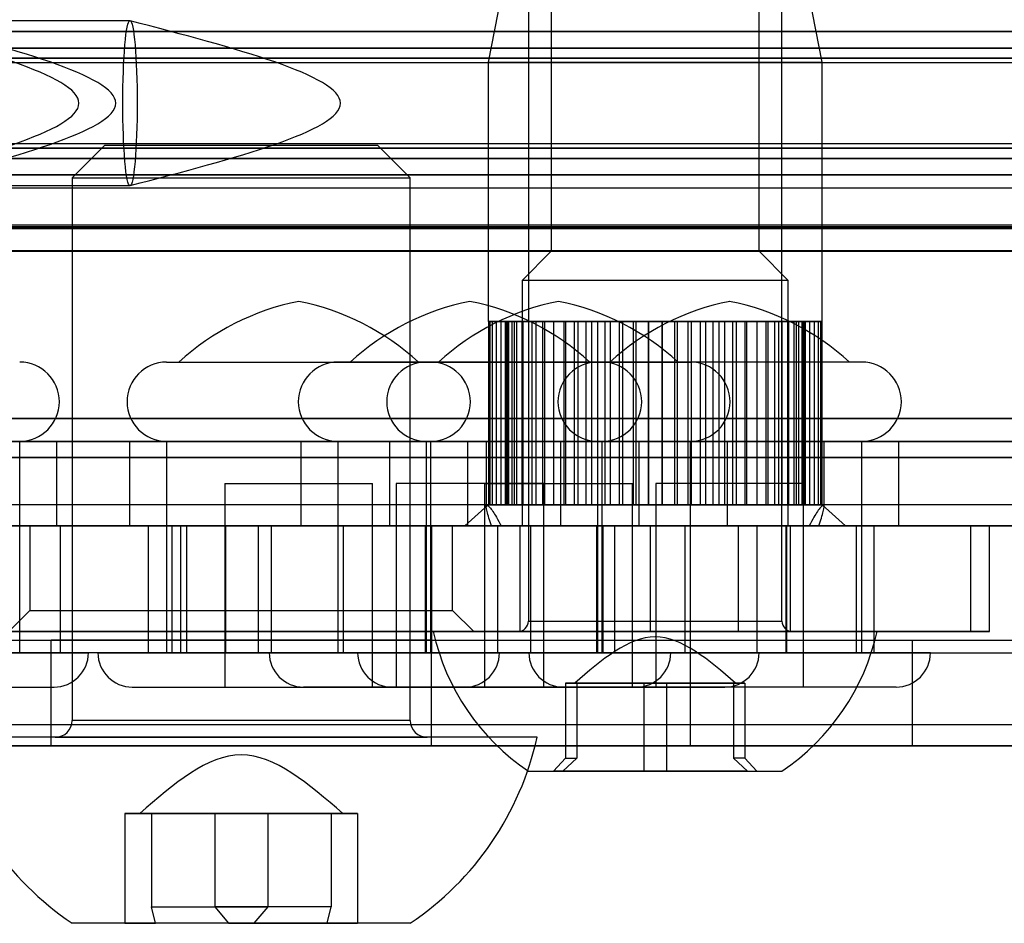
# Model space of a CAD drawing. Extents: x 5 to 415, y 5 to 293.
# Drawn here: x 303 to 304, y 238 to 239 of the extents above; entities that cross this region are included whole.
import ezdxf

# ---------------------------------------------------------------- set-up
doc = ezdxf.new("R2010")
doc.units = 0
doc.linetypes.add('SLD-DURCHGEHEND', pattern=[0])
doc.layers.add('AM_0', color=7, linetype='CONTINUOUS')

msp = doc.modelspace()

# ---------------------------------------------------------------- linework, layer by layer
at = {"layer": 'AM_0', "color": 7, "linetype": 'SLD-DURCHGEHEND'}
for p, q in [((303.68102, 239.31123), (303.66522, 239.22995)), ((303.72488, 239.31123), (303.72488, 239.05123)), ((303.92156, 239.05123), (303.92156, 239.31123)), ((303.98122, 239.22995), (303.96542, 239.31123)), ((303.70322, 239.30669), (303.70322, 238.70123)), ((303.94322, 238.70123), (303.94322, 239.30669)), ((303.32615, 239.26923), (302.62881, 239.26923)), ((338.89755, 239.25901), (300.48428, 239.25901)), ((338.90496, 239.25901), (300.49169, 239.25901)), ((339.11021, 239.25901), (300.69694, 239.25901)), ((339.11762, 239.25901), (300.70435, 239.25901)), ((334.83613, 239.25901), (302.18087, 239.25901)), ((334.84353, 239.25901), (302.18827, 239.25901)), ((335.04879, 239.25901), (302.39353, 239.25901)), ((335.05619, 239.25901), (302.40093, 239.25901)), ((302.42839, 239.25901), (338.65003, 239.25901)), ((302.43579, 239.25901), (338.65743, 239.25901)), ((302.64105, 239.25901), (338.86269, 239.25901)), ((302.64845, 239.25901), (338.87009, 239.25901)), ((338.90822, 239.24343), (300.49495, 239.24343)), ((339.10694, 239.24343), (300.69368, 239.24343)), ((334.8468, 239.24343), (302.19154, 239.24343)), ((335.04552, 239.24343), (302.39026, 239.24343)), ((302.43906, 239.24343), (338.6607, 239.24343)), ((302.63778, 239.24343), (338.85942, 239.24343)), ((338.89534, 239.23372), (300.48208, 239.23372)), ((338.90716, 239.23372), (300.49389, 239.23372)), ((339.108, 239.23372), (300.69474, 239.23372)), ((339.11982, 239.23372), (300.70655, 239.23372)), ((334.83392, 239.23372), (302.17866, 239.23372)), ((334.84574, 239.23372), (302.19048, 239.23372)), ((335.04658, 239.23372), (302.39132, 239.23372)), ((335.0584, 239.23372), (302.40314, 239.23372)), ((302.42618, 239.23372), (338.64782, 239.23372)), ((302.438, 239.23372), (338.65964, 239.23372)), ((302.63884, 239.23372), (338.86048, 239.23372)), ((302.65066, 239.23372), (338.8723, 239.23372)), ((300.48305, 239.2298), (338.89632, 239.2298)), ((300.49292, 239.2298), (338.90618, 239.2298)), ((300.69571, 239.2298), (339.10898, 239.2298)), ((300.70558, 239.2298), (339.11884, 239.2298)), ((302.17964, 239.2298), (334.8349, 239.2298)), ((302.1895, 239.2298), (334.84476, 239.2298)), ((302.3923, 239.2298), (335.04756, 239.2298)), ((302.40216, 239.2298), (335.05742, 239.2298)), ((302.42716, 239.2298), (338.6488, 239.2298)), ((302.43702, 239.2298), (338.65866, 239.2298)), ((302.63982, 239.2298), (338.86146, 239.2298)), ((302.64968, 239.2298), (338.87132, 239.2298)), ((303.66522, 239.22995), (303.66522, 238.98456)), ((303.66527, 239.22995), (303.98118, 239.22995)), ((303.98122, 238.98456), (303.98122, 239.22995)), ((338.89632, 239.15266), (300.48305, 239.15266)), ((338.90618, 239.15266), (300.49292, 239.15266)), ((339.10898, 239.15266), (300.69571, 239.15266)), ((339.11884, 239.15266), (300.70558, 239.15266)), ((334.8349, 239.15266), (302.17964, 239.15266)), ((334.84476, 239.15266), (302.1895, 239.15266)), ((335.04756, 239.15266), (302.3923, 239.15266)), ((335.05742, 239.15266), (302.40216, 239.15266)), ((338.6488, 239.15266), (302.42716, 239.15266)), ((338.65866, 239.15266), (302.43702, 239.15266)), ((338.86146, 239.15266), (302.63982, 239.15266)), ((338.87132, 239.15266), (302.64968, 239.15266)), ((303.30214, 239.15123), (303.27146, 239.12055)), ((303.56076, 239.15123), (303.30216, 239.15123)), ((303.59146, 239.12055), (303.56078, 239.15123)), ((338.89534, 239.14874), (300.48208, 239.14874)), ((338.90716, 239.14874), (300.49389, 239.14874)), ((339.108, 239.14874), (300.69474, 239.14874)), ((339.11982, 239.14874), (300.70655, 239.14874)), ((334.83392, 239.14874), (302.17866, 239.14874)), ((334.84574, 239.14874), (302.19048, 239.14874)), ((335.04658, 239.14874), (302.39132, 239.14874)), ((335.0584, 239.14874), (302.40314, 239.14874)), ((302.42618, 239.14874), (338.64782, 239.14874)), ((302.438, 239.14874), (338.65964, 239.14874)), ((302.63884, 239.14874), (338.86048, 239.14874)), ((302.65066, 239.14874), (338.8723, 239.14874)), ((338.90822, 239.13903), (300.49495, 239.13903)), ((339.10694, 239.13903), (300.69368, 239.13903)), ((334.8468, 239.13903), (302.19154, 239.13903)), ((335.04552, 239.13903), (302.39026, 239.13903)), ((302.43906, 239.13903), (338.6607, 239.13903)), ((302.63778, 239.13903), (338.85942, 239.13903)), ((338.89755, 239.12345), (300.48428, 239.12345)), ((338.90496, 239.12345), (300.49169, 239.12345)), ((339.11021, 239.12345), (300.69694, 239.12345)), ((339.11762, 239.12345), (300.70435, 239.12345)), ((334.83613, 239.12345), (302.18087, 239.12345)), ((334.84353, 239.12345), (302.18827, 239.12345)), ((335.04879, 239.12345), (302.39353, 239.12345)), ((335.05619, 239.12345), (302.40093, 239.12345)), ((302.42839, 239.12345), (338.65003, 239.12345)), ((302.43579, 239.12345), (338.65743, 239.12345)), ((302.64105, 239.12345), (338.86269, 239.12345)), ((302.64845, 239.12345), (338.87009, 239.12345)), ((302.62881, 239.11323), (303.32615, 239.11323)), ((303.27146, 239.12055), (303.27146, 238.60723)), ((303.27153, 239.12055), (303.59138, 239.12055)), ((303.59146, 238.60723), (303.59146, 239.12055)), ((300.48799, 239.11123), (338.90125, 239.11123)), ((300.70065, 239.11123), (339.11391, 239.11123)), ((302.18457, 239.11123), (334.83983, 239.11123)), ((302.39723, 239.11123), (335.05249, 239.11123)), ((302.43209, 239.11123), (338.65373, 239.11123)), ((302.64475, 239.11123), (338.86639, 239.11123)), ((338.89383, 239.07579), (300.48056, 239.07579)), ((339.12134, 239.07579), (300.70807, 239.07579)), ((334.83241, 239.07579), (302.17714, 239.07579)), ((335.05992, 239.07579), (302.40465, 239.07579)), ((338.64631, 239.07579), (302.42467, 239.07579)), ((338.87382, 239.07579), (302.65218, 239.07579)), ((338.89476, 239.07272), (300.48149, 239.07272)), ((338.90797, 239.07435), (300.4947, 239.07435)), ((339.1072, 239.07435), (300.69393, 239.07435)), ((339.12041, 239.07272), (300.70714, 239.07272)), ((334.83333, 239.07272), (302.17807, 239.07272)), ((334.84655, 239.07435), (302.19129, 239.07435)), ((335.04577, 239.07435), (302.39051, 239.07435)), ((335.05899, 239.07272), (302.40373, 239.07272)), ((302.42559, 239.07272), (338.64723, 239.07272)), ((302.43881, 239.07435), (338.66045, 239.07435)), ((302.63803, 239.07435), (338.85967, 239.07435)), ((302.65125, 239.07272), (338.87289, 239.07272)), ((338.89213, 239.05147), (300.47886, 239.05147)), ((300.48799, 239.05123), (338.90125, 239.05123)), ((300.70065, 239.05123), (339.11391, 239.05123)), ((339.12304, 239.05147), (300.70977, 239.05147)), ((334.8307, 239.05147), (302.17544, 239.05147)), ((302.18457, 239.05123), (334.83983, 239.05123)), ((302.39723, 239.05123), (335.05249, 239.05123)), ((335.06162, 239.05147), (302.40636, 239.05147)), ((302.42296, 239.05147), (338.6446, 239.05147)), ((302.43209, 239.05123), (338.65373, 239.05123)), ((302.64475, 239.05123), (338.86639, 239.05123)), ((302.65388, 239.05147), (338.87552, 239.05147)), ((303.72488, 239.05123), (303.69722, 239.02357)), ((303.92155, 239.05123), (303.7249, 239.05123)), ((303.94922, 239.02357), (303.92156, 239.05123)), ((303.69722, 239.02357), (303.69722, 238.79123)), ((303.94922, 239.02357), (303.69723, 239.02357)), ((303.94922, 238.79123), (303.94922, 239.02357)), ((303.66659, 238.98456), (303.66522, 238.98456)), ((303.68116, 238.98456), (303.66537, 238.98456)), ((303.66537, 238.98456), (303.68222, 238.98456)), ((303.66537, 238.98456), (303.66537, 238.81123)), ((303.66894, 238.98456), (303.66537, 238.98456)), ((303.66659, 238.98456), (303.66659, 238.81123)), ((303.66659, 238.98456), (303.68116, 238.98456)), ((303.68442, 238.98456), (303.66659, 238.98456)), ((303.66659, 238.98456), (303.67258, 238.98456)), ((303.66894, 238.98456), (303.66894, 238.81123)), ((303.66894, 238.98456), (303.68757, 238.98456)), ((303.68222, 238.98456), (303.66894, 238.98456)), ((303.6772, 238.98456), (303.66894, 238.98456)), ((303.67258, 238.98456), (303.67258, 238.81123)), ((303.67258, 238.98456), (303.68442, 238.98456)), ((303.6919, 238.98456), (303.67258, 238.98456)), ((303.67258, 238.98456), (303.68314, 238.98456)), ((303.6772, 238.98456), (303.6772, 238.81123)), ((303.68757, 238.98456), (303.6772, 238.98456)), ((303.6772, 238.98456), (303.69703, 238.98456)), ((303.68989, 238.98456), (303.6772, 238.98456)), ((303.68116, 238.98456), (303.68116, 238.81123)), ((303.68222, 238.98456), (303.68222, 238.81123)), ((303.68314, 238.98456), (303.68314, 238.81123)), ((303.70336, 238.98456), (303.68314, 238.98456)), ((303.68314, 238.98456), (303.6919, 238.98456)), ((303.68314, 238.98456), (303.69796, 238.98456)), ((303.68442, 238.98456), (303.68442, 238.81123)), ((303.68757, 238.98456), (303.68757, 238.81123)), ((303.68989, 238.98456), (303.68989, 238.81123)), ((303.69703, 238.98456), (303.68989, 238.98456)), ((303.68989, 238.98456), (303.71033, 238.98456)), ((303.70664, 238.98456), (303.68989, 238.98456)), ((303.6919, 238.98456), (303.6919, 238.81123)), ((303.69703, 238.98456), (303.69703, 238.81123)), ((303.69796, 238.98456), (303.69796, 238.81123)), ((303.71847, 238.98456), (303.69796, 238.98456)), ((303.69796, 238.98456), (303.70336, 238.98456)), ((303.69796, 238.98456), (303.71659, 238.98456)), ((303.70336, 238.98456), (303.70336, 238.81123)), ((303.70664, 238.98456), (303.70664, 238.81123)), ((303.71033, 238.98456), (303.70664, 238.98456)), ((303.70664, 238.98456), (303.72706, 238.98456)), ((303.72693, 238.98456), (303.70664, 238.98456)), ((303.71033, 238.98456), (303.71033, 238.81123)), ((303.71659, 238.98456), (303.71847, 238.98456)), ((303.73676, 238.98456), (303.71659, 238.98456)), ((303.71659, 238.98456), (303.71659, 238.81123)), ((303.71659, 238.98456), (303.73845, 238.98456)), ((303.71847, 238.98456), (303.71847, 238.81123)), ((303.72693, 238.98456), (303.72693, 238.81123)), ((303.72706, 238.98456), (303.72693, 238.98456)), ((303.72693, 238.98456), (303.74671, 238.98456)), ((303.75014, 238.98456), (303.72693, 238.98456)), ((303.72706, 238.98456), (303.72706, 238.81123)), ((303.73676, 238.98456), (303.73676, 238.81123)), ((303.73845, 238.98456), (303.73676, 238.98456)), ((303.73845, 238.98456), (303.73845, 238.81123)), ((303.75768, 238.98456), (303.73845, 238.98456)), ((303.73845, 238.98456), (303.76289, 238.98456)), ((303.74671, 238.98456), (303.74671, 238.81123)), ((303.74671, 238.98456), (303.75014, 238.98456)), ((303.75014, 238.98456), (303.75014, 238.81123)), ((303.75014, 238.98456), (303.76869, 238.98456)), ((303.77558, 238.98456), (303.75014, 238.98456)), ((303.75768, 238.98456), (303.75768, 238.81123)), ((303.76289, 238.98456), (303.75768, 238.98456)), ((303.78059, 238.98456), (303.76289, 238.98456)), ((303.76289, 238.98456), (303.76289, 238.81123)), ((303.76289, 238.98456), (303.78917, 238.98456)), ((303.76869, 238.98456), (303.76869, 238.81123)), ((303.76869, 238.98456), (303.77558, 238.98456)), ((303.77558, 238.98456), (303.77558, 238.81123)), ((303.77558, 238.98456), (303.79232, 238.98456)), ((303.80246, 238.98456), (303.77558, 238.98456)), ((303.78059, 238.98456), (303.78059, 238.81123)), ((303.78917, 238.98456), (303.78059, 238.98456)), ((303.78917, 238.98456), (303.78917, 238.81123)), ((303.80479, 238.98456), (303.78917, 238.98456)), ((303.78917, 238.98456), (303.81647, 238.98456)), ((303.79232, 238.98456), (303.79232, 238.81123)), ((303.79232, 238.98456), (303.80246, 238.98456)), ((303.80246, 238.98456), (303.80246, 238.81123)), ((303.80246, 238.98456), (303.81689, 238.98456)), ((303.82997, 238.98456), (303.80246, 238.98456)), ((303.80479, 238.98456), (303.80479, 238.81123)), ((303.81647, 238.98456), (303.80479, 238.98456)), ((303.82955, 238.98456), (303.81647, 238.98456)), ((303.81647, 238.98456), (303.81647, 238.81123)), ((303.81647, 238.98456), (303.84399, 238.98456)), ((303.81689, 238.98456), (303.81689, 238.81123)), ((303.81689, 238.98456), (303.82997, 238.98456)), ((303.82955, 238.98456), (303.82955, 238.81123)), ((303.84399, 238.98456), (303.82955, 238.98456)), ((303.82997, 238.98456), (303.84166, 238.98456)), ((303.82997, 238.98456), (303.82997, 238.81123)), ((303.85728, 238.98456), (303.82997, 238.98456)), ((303.84166, 238.98456), (303.84166, 238.81123)), ((303.84166, 238.98456), (303.85728, 238.98456)), ((303.84399, 238.98456), (303.84399, 238.81123)), ((303.85413, 238.98456), (303.84399, 238.98456)), ((303.84399, 238.98456), (303.87087, 238.98456)), ((303.85413, 238.98456), (303.85413, 238.81123)), ((303.87087, 238.98456), (303.85413, 238.98456)), ((303.85728, 238.98456), (303.86586, 238.98456)), ((303.88356, 238.98456), (303.85728, 238.98456)), ((303.85728, 238.98456), (303.85728, 238.81123)), ((303.86586, 238.98456), (303.86586, 238.81123)), ((303.86586, 238.98456), (303.88356, 238.98456)), ((303.87087, 238.98456), (303.87087, 238.81123)), ((303.87776, 238.98456), (303.87087, 238.98456)), ((303.87087, 238.98456), (303.89631, 238.98456)), ((303.89631, 238.98456), (303.87776, 238.98456)), ((303.87776, 238.98456), (303.87776, 238.81123)), ((303.88356, 238.98456), (303.88356, 238.81123)), ((303.88356, 238.98456), (303.88877, 238.98456)), ((303.908, 238.98456), (303.88356, 238.98456)), ((303.88877, 238.98456), (303.908, 238.98456)), ((303.88877, 238.98456), (303.88877, 238.81123)), ((303.89631, 238.98456), (303.89631, 238.81123)), ((303.89974, 238.98456), (303.89631, 238.98456)), ((303.89631, 238.98456), (303.91952, 238.98456)), ((303.91952, 238.98456), (303.89974, 238.98456)), ((303.89974, 238.98456), (303.89974, 238.81123)), ((303.908, 238.98456), (303.908, 238.81123)), ((303.908, 238.98456), (303.90969, 238.98456)), ((303.92986, 238.98456), (303.908, 238.98456)), ((303.90969, 238.98456), (303.90969, 238.81123)), ((303.90969, 238.98456), (303.92986, 238.98456)), ((303.91939, 238.98456), (303.91939, 238.81123)), ((303.93981, 238.98456), (303.91939, 238.98456)), ((303.91939, 238.98456), (303.91952, 238.98456)), ((303.91952, 238.98456), (303.91952, 238.81123)), ((303.91952, 238.98456), (303.93981, 238.98456)), ((303.92986, 238.98456), (303.92798, 238.98456)), ((303.92798, 238.98456), (303.92798, 238.81123)), ((303.92798, 238.98456), (303.94849, 238.98456)), ((303.92986, 238.98456), (303.92986, 238.81123)), ((303.94849, 238.98456), (303.92986, 238.98456)), ((303.93612, 238.98456), (303.93612, 238.81123)), ((303.95656, 238.98456), (303.93612, 238.98456)), ((303.93612, 238.98456), (303.93981, 238.98456)), ((303.93981, 238.98456), (303.93981, 238.81123)), ((303.93981, 238.98456), (303.95656, 238.98456)), ((303.94308, 238.98456), (303.94308, 238.81123)), ((303.94849, 238.98456), (303.94308, 238.98456)), ((303.94308, 238.98456), (303.96331, 238.98456)), ((303.94849, 238.98456), (303.94849, 238.81123)), ((303.96331, 238.98456), (303.94849, 238.98456)), ((303.94942, 238.98456), (303.94942, 238.81123)), ((303.96925, 238.98456), (303.94942, 238.98456)), ((303.94942, 238.98456), (303.95656, 238.98456)), ((303.96331, 238.98456), (303.95455, 238.98456)), ((303.95455, 238.98456), (303.97387, 238.98456)), ((303.95455, 238.98456), (303.95455, 238.81123)), ((303.95656, 238.98456), (303.95656, 238.81123)), ((303.95656, 238.98456), (303.96925, 238.98456)), ((303.95888, 238.98456), (303.95888, 238.81123)), ((303.97751, 238.98456), (303.95888, 238.98456)), ((303.95888, 238.98456), (303.96925, 238.98456)), ((303.96202, 238.98456), (303.96202, 238.81123)), ((303.97387, 238.98456), (303.96202, 238.98456)), ((303.96202, 238.98456), (303.97985, 238.98456)), ((303.96331, 238.98456), (303.96331, 238.81123)), ((303.97387, 238.98456), (303.96331, 238.98456)), ((303.98108, 238.98456), (303.96422, 238.98456)), ((303.96422, 238.98456), (303.97751, 238.98456)), ((303.96422, 238.98456), (303.96422, 238.81123)), ((303.96528, 238.98456), (303.96528, 238.81123)), ((303.97985, 238.98456), (303.96528, 238.98456)), ((303.96528, 238.98456), (303.98108, 238.98456)), ((303.96925, 238.98456), (303.96925, 238.81123)), ((303.96925, 238.98456), (303.97751, 238.98456)), ((303.97387, 238.98456), (303.97387, 238.81123)), ((303.97985, 238.98456), (303.97387, 238.98456)), ((303.97751, 238.98456), (303.97751, 238.81123)), ((303.97751, 238.98456), (303.98108, 238.98456)), ((303.97985, 238.98456), (303.97985, 238.81123)), ((303.97985, 238.98456), (303.98122, 238.98456)), ((303.98108, 238.98456), (303.98108, 238.81123)), ((303.36084, 238.94623), (303.61079, 238.94623)), ((303.37241, 238.94623), (303.59928, 238.94623)), ((303.77294, 238.94623), (303.52297, 238.94623)), ((303.76136, 238.94623), (303.53455, 238.94623)), ((303.60663, 238.94623), (303.85659, 238.94623)), ((303.61819, 238.94623), (303.84506, 238.94623)), ((304.01872, 238.94623), (303.76875, 238.94623)), ((304.00717, 238.94623), (303.7803, 238.94623)), ((338.89716, 238.89277), (300.48389, 238.89277)), ((339.11801, 238.89277), (300.70474, 238.89277)), ((334.83573, 238.89277), (302.18047, 238.89277)), ((335.05659, 238.89277), (302.40133, 238.89277)), ((302.42799, 238.89277), (338.64963, 238.89277)), ((302.64885, 238.89277), (338.87049, 238.89277)), ((338.90025, 238.87123), (300.48698, 238.87123)), ((339.11492, 238.87123), (300.70165, 238.87123)), ((334.83883, 238.87123), (302.18356, 238.87123)), ((335.05349, 238.87123), (302.39823, 238.87123)), ((302.43109, 238.87123), (338.65273, 238.87123)), ((302.64576, 238.87123), (338.86739, 238.87123)), ((302.93739, 238.87123), (303.25647, 238.87123)), ((303.22178, 238.67123), (303.22178, 238.87123)), ((303.25678, 238.79123), (303.25678, 238.87123)), ((303.32584, 238.87123), (303.32584, 238.79123)), ((303.64524, 238.87123), (303.32616, 238.87123)), ((303.36084, 238.87123), (303.36084, 238.67123)), ((303.36084, 238.87123), (303.61079, 238.87123)), ((303.48795, 238.87123), (303.48795, 238.79123)), ((303.80735, 238.87123), (303.48827, 238.87123)), ((303.52295, 238.87123), (303.52295, 238.67123)), ((303.77294, 238.87123), (303.52297, 238.87123)), ((303.57162, 238.87123), (303.57162, 238.79123)), ((303.57223, 238.87123), (303.89131, 238.87123)), ((303.60662, 238.87123), (303.60662, 238.67123)), ((303.60663, 238.87123), (303.85659, 238.87123)), ((303.61084, 238.67123), (303.61084, 238.87123)), ((303.64584, 238.79123), (303.64584, 238.87123)), ((303.66322, 238.87123), (303.66322, 238.809)), ((303.98261, 238.87123), (303.66353, 238.87123)), ((303.73373, 238.87123), (303.73373, 238.79123)), ((303.73434, 238.87123), (304.05342, 238.87123)), ((303.76873, 238.87123), (303.76873, 238.67123)), ((304.01872, 238.87123), (303.76875, 238.87123)), ((303.77295, 238.67123), (303.77295, 238.87123)), ((303.80795, 238.79123), (303.80795, 238.87123)), ((303.85662, 238.67123), (303.85662, 238.87123)), ((303.89162, 238.79123), (303.89162, 238.87123)), ((303.98322, 238.809), (303.98322, 238.87123)), ((304.01873, 238.67123), (304.01873, 238.87123)), ((304.05373, 238.79123), (304.05373, 238.87123)), ((338.89097, 238.85585), (300.4777, 238.85585)), ((339.12419, 238.85585), (300.71093, 238.85585)), ((334.82955, 238.85585), (302.17429, 238.85585)), ((335.06277, 238.85585), (302.40751, 238.85585)), ((302.42181, 238.85585), (338.64345, 238.85585)), ((302.65503, 238.85585), (338.87667, 238.85585)), ((303.41584, 238.83123), (303.41584, 238.63873)), ((303.41585, 238.83123), (303.55584, 238.83123)), ((303.55584, 238.63873), (303.55584, 238.83123)), ((303.57795, 238.83123), (303.57795, 238.63873)), ((303.71792, 238.83123), (303.57799, 238.83123)), ((303.66162, 238.83123), (303.66162, 238.63873)), ((303.66162, 238.83123), (303.80162, 238.83123)), ((303.71795, 238.63873), (303.71795, 238.83123)), ((303.80162, 238.63873), (303.80162, 238.83123)), ((303.82373, 238.83123), (303.82373, 238.63873)), ((303.96373, 238.83123), (303.82373, 238.83123)), ((303.96373, 238.63873), (303.96373, 238.83123)), ((338.31062, 238.81123), (300.53331, 238.81123)), ((334.88515, 238.81123), (302.22989, 238.81123)), ((338.18495, 238.81123), (302.59943, 238.81123)), ((303.66414, 238.81123), (302.98611, 238.81123)), ((335.00717, 238.81123), (302.98786, 238.81123)), ((338.69905, 238.81123), (303.11353, 238.81123)), ((303.66522, 238.81123), (303.64322, 238.79123)), ((303.66659, 238.81123), (303.66522, 238.81123)), ((303.68116, 238.81123), (303.66537, 238.81123)), ((303.66537, 238.81123), (303.68222, 238.81123)), ((303.66537, 238.81123), (303.66894, 238.81123)), ((303.68442, 238.81123), (303.66659, 238.81123)), ((303.67258, 238.81123), (303.66659, 238.81123)), ((303.66659, 238.81123), (303.68116, 238.81123)), ((303.68222, 238.81123), (303.66894, 238.81123)), ((303.66894, 238.81123), (303.6772, 238.81123)), ((303.66894, 238.81123), (303.68757, 238.81123)), ((303.6919, 238.81123), (303.67258, 238.81123)), ((303.67258, 238.81123), (303.68442, 238.81123)), ((303.68314, 238.81123), (303.67258, 238.81123)), ((303.68757, 238.81123), (303.6772, 238.81123)), ((303.6772, 238.81123), (303.69703, 238.81123)), ((303.6772, 238.81123), (303.68989, 238.81123)), ((303.70336, 238.81123), (303.68314, 238.81123)), ((303.69796, 238.81123), (303.68314, 238.81123)), ((303.68314, 238.81123), (303.6919, 238.81123)), ((303.69703, 238.81123), (303.68989, 238.81123)), ((303.68989, 238.81123), (303.71033, 238.81123)), ((303.68989, 238.81123), (303.70664, 238.81123)), ((303.69796, 238.81123), (303.70336, 238.81123)), ((303.71847, 238.81123), (303.69796, 238.81123)), ((303.71659, 238.81123), (303.69796, 238.81123)), ((303.71033, 238.81123), (303.70664, 238.81123)), ((303.70664, 238.81123), (303.72706, 238.81123)), ((303.70664, 238.81123), (303.72693, 238.81123)), ((303.73845, 238.81123), (303.71659, 238.81123)), ((303.73676, 238.81123), (303.71659, 238.81123)), ((303.71659, 238.81123), (303.71847, 238.81123)), ((303.72706, 238.81123), (303.72693, 238.81123)), ((303.72693, 238.81123), (303.74671, 238.81123)), ((303.72693, 238.81123), (303.75014, 238.81123)), ((303.73845, 238.81123), (303.73676, 238.81123)), ((303.75768, 238.81123), (303.73845, 238.81123)), ((303.76289, 238.81123), (303.73845, 238.81123)), ((303.74671, 238.81123), (303.75014, 238.81123)), ((303.75014, 238.81123), (303.77558, 238.81123)), ((303.75014, 238.81123), (303.76869, 238.81123)), ((303.76289, 238.81123), (303.75768, 238.81123)), ((303.78059, 238.81123), (303.76289, 238.81123)), ((303.78917, 238.81123), (303.76289, 238.81123)), ((303.76869, 238.81123), (303.77558, 238.81123)), ((303.77558, 238.81123), (303.79232, 238.81123)), ((303.77558, 238.81123), (303.80246, 238.81123)), ((303.78917, 238.81123), (303.78059, 238.81123)), ((303.80479, 238.81123), (303.78917, 238.81123)), ((303.81647, 238.81123), (303.78917, 238.81123)), ((303.79232, 238.81123), (303.80246, 238.81123)), ((303.80246, 238.81123), (303.82997, 238.81123)), ((303.80246, 238.81123), (303.81689, 238.81123)), ((303.81647, 238.81123), (303.80479, 238.81123)), ((303.82955, 238.81123), (303.81647, 238.81123)), ((303.84399, 238.81123), (303.81647, 238.81123)), ((303.81689, 238.81123), (303.82997, 238.81123)), ((303.84399, 238.81123), (303.82955, 238.81123)), ((303.82997, 238.81123), (303.84166, 238.81123)), ((303.82997, 238.81123), (303.85728, 238.81123)), ((303.84166, 238.81123), (303.85728, 238.81123)), ((303.85413, 238.81123), (303.84399, 238.81123)), ((303.87087, 238.81123), (303.84399, 238.81123)), ((303.87087, 238.81123), (303.85413, 238.81123)), ((303.85728, 238.81123), (303.86586, 238.81123)), ((303.85728, 238.81123), (303.88356, 238.81123)), ((303.86586, 238.81123), (303.88356, 238.81123)), ((303.87776, 238.81123), (303.87087, 238.81123)), ((303.89631, 238.81123), (303.87087, 238.81123)), ((303.89631, 238.81123), (303.87776, 238.81123)), ((303.88356, 238.81123), (303.908, 238.81123)), ((303.88356, 238.81123), (303.88877, 238.81123)), ((303.88877, 238.81123), (303.908, 238.81123)), ((303.89974, 238.81123), (303.89631, 238.81123)), ((303.91952, 238.81123), (303.89631, 238.81123)), ((303.91952, 238.81123), (303.89974, 238.81123)), ((303.908, 238.81123), (303.92986, 238.81123)), ((303.908, 238.81123), (303.90969, 238.81123)), ((303.90969, 238.81123), (303.92986, 238.81123)), ((303.91939, 238.81123), (303.91952, 238.81123)), ((303.93981, 238.81123), (303.91939, 238.81123)), ((303.93981, 238.81123), (303.91952, 238.81123)), ((303.92986, 238.81123), (303.92798, 238.81123)), ((303.92798, 238.81123), (303.94849, 238.81123)), ((303.92986, 238.81123), (303.94849, 238.81123)), ((303.93612, 238.81123), (303.93981, 238.81123)), ((303.95656, 238.81123), (303.93612, 238.81123)), ((303.95656, 238.81123), (303.93981, 238.81123)), ((303.94308, 238.81123), (303.96331, 238.81123)), ((303.94849, 238.81123), (303.94308, 238.81123)), ((303.94849, 238.81123), (303.96331, 238.81123)), ((303.94942, 238.81123), (303.95656, 238.81123)), ((303.96925, 238.81123), (303.94942, 238.81123)), ((303.95455, 238.81123), (303.97387, 238.81123)), ((303.96331, 238.81123), (303.95455, 238.81123)), ((303.96925, 238.81123), (303.95656, 238.81123)), ((303.95888, 238.81123), (303.96925, 238.81123)), ((303.97751, 238.81123), (303.95888, 238.81123)), ((303.96202, 238.81123), (303.97985, 238.81123)), ((303.97387, 238.81123), (303.96202, 238.81123)), ((303.96331, 238.81123), (303.97387, 238.81123)), ((303.96422, 238.81123), (303.97751, 238.81123)), ((303.98108, 238.81123), (303.96422, 238.81123)), ((303.97985, 238.81123), (303.96528, 238.81123)), ((303.96528, 238.81123), (303.98108, 238.81123)), ((303.97751, 238.81123), (303.96925, 238.81123)), ((303.97387, 238.81123), (303.97985, 238.81123)), ((303.98108, 238.81123), (303.97751, 238.81123)), ((303.97985, 238.81123), (303.98122, 238.81123)), ((304.00322, 238.79123), (303.98122, 238.81123)), ((339.06859, 238.81123), (303.98231, 238.81123)), ((338.90025, 238.79123), (300.48698, 238.79123)), ((338.30781, 238.79123), (300.52869, 238.79123)), ((338.33113, 238.79123), (300.53792, 238.79123)), ((339.11492, 238.79123), (300.70165, 238.79123)), ((303.4597, 238.79123), (302.14472, 238.79123)), ((334.83883, 238.79123), (302.18356, 238.79123)), ((334.88054, 238.79123), (302.22528, 238.79123)), ((334.88976, 238.79123), (302.2345, 238.79123)), ((335.05349, 238.79123), (302.39823, 238.79123)), ((302.43109, 238.79123), (338.65273, 238.79123)), ((302.59482, 238.79123), (338.19641, 238.79123)), ((302.60404, 238.79123), (338.19153, 238.79123)), ((303.91988, 238.79123), (302.6049, 238.79123)), ((302.64576, 238.79123), (337.90616, 238.79123)), ((302.7827, 238.79123), (303.81874, 238.79123)), ((302.93739, 238.79123), (303.25647, 238.79123)), ((335.00256, 238.79123), (302.96735, 238.79123)), ((303.66819, 238.79123), (302.97284, 238.79123)), ((303.67741, 238.79123), (302.98206, 238.79123)), ((303.90203, 238.79123), (302.98447, 238.79123)), ((335.01178, 238.79123), (302.99068, 238.79123)), ((303.37413, 238.79123), (303.09237, 238.79123)), ((303.10208, 238.79123), (338.70366, 238.79123)), ((303.10696, 238.79123), (338.69444, 238.79123)), ((303.25992, 238.79123), (303.11904, 238.79123)), ((303.23146, 238.79123), (303.23146, 238.71123)), ((303.63145, 238.79123), (303.23146, 238.79123)), ((303.34351, 238.79123), (303.25992, 238.79123)), ((303.25992, 238.79123), (303.25992, 238.67123)), ((303.64524, 238.79123), (303.32616, 238.79123)), ((303.34351, 238.79123), (303.41651, 238.79123)), ((303.34351, 238.79123), (303.34351, 238.67123)), ((303.36584, 238.79123), (303.36584, 238.67123)), ((303.60584, 238.79123), (303.36585, 238.79123)), ((303.37413, 238.67123), (303.37413, 238.79123)), ((303.37413, 238.79123), (303.37999, 238.79123)), ((303.37999, 238.79123), (303.44788, 238.79123)), ((303.37999, 238.67123), (303.37999, 238.79123)), ((303.6741, 238.79123), (303.41651, 238.79123)), ((303.41651, 238.79123), (303.41651, 238.67123)), ((303.44788, 238.79123), (303.70548, 238.79123)), ((303.44788, 238.67123), (303.44788, 238.79123)), ((303.4597, 238.79123), (303.4597, 238.67123)), ((303.7847, 238.79123), (303.4597, 238.79123)), ((303.80735, 238.79123), (303.48827, 238.79123)), ((303.52795, 238.79123), (303.52795, 238.67123)), ((303.76795, 238.79123), (303.52796, 238.79123)), ((303.57223, 238.79123), (303.89131, 238.79123)), ((303.60584, 238.67123), (303.60584, 238.79123)), ((303.61162, 238.79123), (303.61162, 238.67123)), ((303.85161, 238.79123), (303.61163, 238.79123)), ((303.63146, 238.71123), (303.63146, 238.79123)), ((304.00316, 238.79123), (303.64322, 238.79123)), ((303.96903, 238.79123), (303.66819, 238.79123)), ((303.6741, 238.79123), (303.94794, 238.79123)), ((303.6741, 238.79123), (303.6741, 238.67123)), ((303.67741, 238.79123), (303.97826, 238.79123)), ((303.69522, 238.79123), (303.69522, 238.69123)), ((303.95117, 238.79123), (303.69529, 238.79123)), ((303.94922, 238.79123), (303.69723, 238.79123)), ((303.70548, 238.79123), (304.03048, 238.79123)), ((303.70548, 238.67123), (303.70548, 238.79123)), ((303.73434, 238.79123), (304.05342, 238.79123)), ((303.76795, 238.67123), (303.76795, 238.79123)), ((303.77373, 238.79123), (303.77373, 238.67123)), ((304.01372, 238.79123), (303.77374, 238.79123)), ((303.94681, 238.79123), (303.7847, 238.79123)), ((303.7847, 238.79123), (303.7847, 238.67123)), ((303.81874, 238.69123), (303.81874, 238.79123)), ((303.81874, 238.79123), (304.12208, 238.79123)), ((303.85162, 238.67123), (303.85162, 238.79123)), ((304.13951, 238.79123), (303.90203, 238.79123)), ((303.90203, 238.69123), (303.90203, 238.79123)), ((303.91988, 238.67123), (303.91988, 238.79123)), ((303.91988, 238.79123), (304.19372, 238.79123)), ((303.94681, 238.79123), (303.94681, 238.67123)), ((303.94795, 238.67123), (303.94795, 238.79123)), ((303.95122, 238.69123), (303.95122, 238.79123)), ((339.06398, 238.79123), (303.96903, 238.79123)), ((339.0732, 238.79123), (303.97826, 238.79123)), ((304.01373, 238.67123), (304.01373, 238.79123)), ((304.03048, 238.79123), (304.19259, 238.79123)), ((304.03048, 238.67123), (304.03048, 238.79123)), ((304.12208, 238.69123), (304.12208, 238.79123)), ((304.12208, 238.79123), (304.13951, 238.79123)), ((304.13951, 238.69123), (304.13951, 238.79123)), ((303.23146, 238.71123), (303.21146, 238.69123)), ((303.23146, 238.71123), (303.63145, 238.71123)), ((303.65146, 238.69123), (303.63146, 238.71123)), ((303.70329, 238.70123), (303.94315, 238.70123)), ((302.7827, 238.69123), (303.81874, 238.69123)), ((303.90203, 238.69123), (302.98447, 238.69123)), ((303.65146, 238.69123), (303.21146, 238.69123)), ((303.61322, 238.69123), (304.03315, 238.69123)), ((303.95317, 238.69123), (303.69323, 238.69123)), ((303.95117, 238.69123), (303.69529, 238.69123)), ((303.81874, 238.69123), (304.12208, 238.69123)), ((304.13951, 238.69123), (303.90203, 238.69123)), ((304.12208, 238.69123), (304.13951, 238.69123)), ((300.99146, 238.68323), (305.87146, 238.68323)), ((302.79636, 238.68323), (304.06655, 238.68323)), ((303.00613, 238.68323), (303.85678, 238.68323)), ((303.61146, 238.68323), (303.25146, 238.68323)), ((303.25146, 238.58323), (303.25146, 238.68323)), ((303.61146, 238.58323), (303.61146, 238.68323)), ((303.85678, 238.68323), (304.19146, 238.68323)), ((303.85678, 238.58323), (303.85678, 238.68323)), ((304.06655, 238.68323), (305.03944, 238.68323)), ((304.06655, 238.68323), (304.06655, 238.58323)), ((303.4597, 238.67123), (302.14472, 238.67123)), ((303.91988, 238.67123), (302.6049, 238.67123)), ((302.90681, 238.67123), (303.28674, 238.67123)), ((303.37413, 238.67123), (303.09237, 238.67123)), ((303.25992, 238.67123), (303.11904, 238.67123)), ((303.34351, 238.67123), (303.25992, 238.67123)), ((303.29586, 238.67123), (303.67583, 238.67123)), ((303.34351, 238.67123), (303.41651, 238.67123)), ((303.36084, 238.67123), (303.61079, 238.67123)), ((303.60584, 238.67123), (303.36585, 238.67123)), ((303.37413, 238.67123), (303.37999, 238.67123)), ((303.37999, 238.67123), (303.44788, 238.67123)), ((303.6741, 238.67123), (303.41651, 238.67123)), ((303.44788, 238.67123), (303.70548, 238.67123)), ((303.83793, 238.67123), (303.45798, 238.67123)), ((303.7847, 238.67123), (303.4597, 238.67123)), ((303.77294, 238.67123), (303.52297, 238.67123)), ((303.76795, 238.67123), (303.52796, 238.67123)), ((303.54163, 238.67123), (303.92162, 238.67123)), ((303.60663, 238.67123), (303.85659, 238.67123)), ((303.85161, 238.67123), (303.61163, 238.67123)), ((303.6741, 238.67123), (303.94794, 238.67123)), ((304.08369, 238.67123), (303.70378, 238.67123)), ((303.70548, 238.67123), (304.03048, 238.67123)), ((304.01872, 238.67123), (303.76875, 238.67123)), ((304.01372, 238.67123), (303.77374, 238.67123)), ((303.94681, 238.67123), (303.7847, 238.67123)), ((303.91988, 238.67123), (304.19372, 238.67123)), ((304.03048, 238.67123), (304.19259, 238.67123)), ((302.93928, 238.63873), (303.25427, 238.63873)), ((303.32834, 238.63873), (303.64334, 238.63873)), ((303.41585, 238.63873), (303.55584, 238.63873)), ((303.80545, 238.63873), (303.49046, 238.63873)), ((303.57416, 238.63873), (303.88909, 238.63873)), ((303.71792, 238.63873), (303.57799, 238.63873)), ((303.66162, 238.63873), (303.80162, 238.63873)), ((304.0512, 238.63873), (303.73627, 238.63873)), ((303.73845, 238.64243), (303.73845, 238.5716)), ((303.73845, 238.64243), (303.74906, 238.64243)), ((303.81261, 238.64243), (303.73845, 238.64243)), ((303.74725, 238.64243), (303.89921, 238.64243)), ((303.74906, 238.64243), (303.83384, 238.64243)), ((303.74906, 238.64243), (303.74906, 238.5716)), ((303.89739, 238.64243), (303.81261, 238.64243)), ((303.81261, 238.64243), (303.81261, 238.55923)), ((303.96373, 238.63873), (303.82373, 238.63873)), ((303.83384, 238.64243), (303.908, 238.64243)), ((303.83384, 238.64243), (303.83384, 238.55923)), ((303.89739, 238.64243), (303.89739, 238.5716)), ((303.908, 238.64243), (303.89739, 238.64243)), ((303.908, 238.64243), (303.908, 238.5716)), ((300.99146, 238.60323), (305.87146, 238.60323)), ((303.59138, 238.60723), (303.27153, 238.60723)), ((303.71139, 238.59123), (303.15152, 238.59123)), ((303.25553, 238.59123), (303.60746, 238.59123)), ((302.79636, 238.58323), (304.06655, 238.58323)), ((303.85678, 238.58323), (303.00613, 238.58323)), ((303.61146, 238.58323), (303.25146, 238.58323)), ((304.19146, 238.58323), (303.85678, 238.58323)), ((304.06655, 238.58323), (305.03944, 238.58323)), ((303.72698, 238.55923), (303.73845, 238.5716)), ((303.74906, 238.5716), (303.73595, 238.55923)), ((303.73845, 238.5716), (303.74906, 238.5716)), ((303.89739, 238.5716), (303.91049, 238.55923)), ((303.908, 238.5716), (303.89739, 238.5716)), ((303.91947, 238.55923), (303.908, 238.5716)), ((303.70329, 238.55923), (303.94315, 238.55923)), ((303.73595, 238.55923), (303.72698, 238.55923)), ((303.81261, 238.55923), (303.72698, 238.55923)), ((303.73595, 238.55923), (303.83384, 238.55923)), ((303.91049, 238.55923), (303.81261, 238.55923)), ((303.83384, 238.55923), (303.91947, 238.55923)), ((303.91049, 238.55923), (303.91947, 238.55923)), ((303.3213, 238.51923), (303.3213, 238.41523)), ((303.40636, 238.51923), (303.3213, 238.51923)), ((303.3213, 238.51923), (303.34639, 238.51923)), ((303.52744, 238.51923), (303.33549, 238.51923)), ((303.34639, 238.51923), (303.34639, 238.43069)), ((303.34639, 238.51923), (303.45655, 238.51923)), ((303.40636, 238.51923), (303.40636, 238.43069)), ((303.51652, 238.51923), (303.40636, 238.51923)), ((303.45655, 238.51923), (303.45655, 238.43069)), ((303.45655, 238.51923), (303.54161, 238.51923)), ((303.51652, 238.51923), (303.51652, 238.43069)), ((303.54161, 238.51923), (303.51652, 238.51923)), ((303.54161, 238.51923), (303.54161, 238.41523)), ((303.35027, 238.41523), (303.34639, 238.43069)), ((303.34639, 238.43069), (303.45655, 238.43069)), ((303.40636, 238.43069), (303.41951, 238.41523)), ((303.51652, 238.43069), (303.40636, 238.43069)), ((303.45655, 238.43069), (303.4434, 238.41523)), ((303.51264, 238.41523), (303.51652, 238.43069)), ((303.59138, 238.41523), (303.27153, 238.41523)), ((303.41951, 238.41523), (303.3213, 238.41523)), ((303.3213, 238.41523), (303.35027, 238.41523)), ((303.4434, 238.41523), (303.35027, 238.41523)), ((303.41951, 238.41523), (303.51264, 238.41523)), ((303.4434, 238.41523), (303.54161, 238.41523)), ((303.54161, 238.41523), (303.51264, 238.41523))]:
    msp.add_line(p, q, dxfattribs=at)
at = {"layer": 'AM_0', "color": 7, "linetype": 'SLD-DURCHGEHEND', "flags": 128}
msp.add_lwpolyline([(303.32615, 239.26923), (303.32681, 239.26885), (303.32747, 239.26773), (303.32812, 239.26587), (303.32875, 239.26329), (303.32935, 239.26002), (303.32993, 239.25608), (303.33046, 239.25152), (303.33096, 239.24638), (303.3314, 239.24071), (303.3318, 239.23456), (303.33214, 239.228), (303.33243, 239.22108), (303.33265, 239.21387), (303.33282, 239.20645), (303.33291, 239.19887), (303.33295, 239.19123), (303.33291, 239.18358), (303.33282, 239.17601), (303.33265, 239.16859), (303.33243, 239.16138), (303.33214, 239.15446), (303.3318, 239.1479), (303.3314, 239.14175), (303.33096, 239.13608), (303.33046, 239.13093), (303.32993, 239.12637), (303.32935, 239.12244), (303.32875, 239.11917), (303.32812, 239.11659), (303.32747, 239.11473), (303.32681, 239.11361), (303.32615, 239.11323), (303.32548, 239.11361), (303.32482, 239.11473), (303.32417, 239.11659), (303.32355, 239.11917), (303.32294, 239.12244), (303.32237, 239.12637), (303.32184, 239.13093), (303.32134, 239.13608), (303.32089, 239.14175), (303.3205, 239.1479), (303.32015, 239.15446), (303.31987, 239.16138), (303.31964, 239.16859), (303.31948, 239.17601), (303.31938, 239.18358), (303.31935, 239.19123), (303.31938, 239.19887), (303.31948, 239.20645), (303.31964, 239.21387), (303.31987, 239.22108), (303.32015, 239.228), (303.3205, 239.23456), (303.32089, 239.24071), (303.32134, 239.24638), (303.32184, 239.25152), (303.32237, 239.25608), (303.32294, 239.26002), (303.32355, 239.26329), (303.32417, 239.26587), (303.32482, 239.26773), (303.32548, 239.26885), (303.32615, 239.26923)], dxfattribs=at)
at = {"layer": 'AM_0', "color": 7, "linetype": 'SLD-DURCHGEHEND'}
for centre, radius, start, end in [((303.53258, 238.77087), 0.2375, 101.34836, 132.40949), ((303.43911, 238.77087), 0.2375, 47.59051, 78.65164), ((303.69469, 238.77087), 0.2375, 101.34836, 132.40949), ((303.77836, 238.77087), 0.2375, 101.34836, 132.40949), ((303.60122, 238.77087), 0.2375, 47.59051, 78.65164), ((303.68489, 238.77087), 0.2375, 47.59051, 78.65164), ((303.94047, 238.77087), 0.2375, 101.34836, 132.40949), ((303.847, 238.77087), 0.2375, 47.59051, 78.65164), ((303.22178, 238.90873), 0.0375, 270, 90), ((303.36084, 238.90873), 0.0375, 90, 270), ((303.52295, 238.90873), 0.0375, 90, 270), ((303.60662, 238.90873), 0.0375, 90, 270), ((303.61084, 238.90873), 0.0375, 270, 90), ((303.76873, 238.90873), 0.0375, 90, 270), ((303.77295, 238.90873), 0.0375, 270, 90), ((303.85662, 238.90873), 0.0375, 270, 90), ((304.01873, 238.90873), 0.0375, 270, 90), ((303.69322, 238.70123), 0.01, 270, 0), ((303.95322, 238.70123), 0.01, 180, 270), ((303.82322, 238.73773), 0.21509, 192.48547, 236.08829), ((303.82322, 238.73773), 0.21509, 303.91171, 347.51453), ((303.25428, 238.67123), 0.0325, 270, 0), ((303.32834, 238.67123), 0.0325, 180, 270), ((303.49045, 238.67123), 0.0325, 180, 270), ((303.57412, 238.67123), 0.0325, 180, 270), ((303.64334, 238.67123), 0.0325, 270, 0), ((303.73623, 238.67123), 0.0325, 180, 270), ((303.80545, 238.67123), 0.0325, 270, 0), ((303.88912, 238.67123), 0.0325, 270, 0), ((304.05123, 238.67123), 0.0325, 270, 0), ((303.25546, 238.60723), 0.016, 270, 0), ((303.60746, 238.60723), 0.016, 180, 270), ((303.43146, 238.65323), 0.28678, 192.48547, 236.08829), ((303.43146, 238.65323), 0.28678, 303.91171, 347.51453)]:
    msp.add_arc(centre, radius, start, end, dxfattribs=at)
for points in [[(303.07886, 239.11328), (303.17836, 239.13926), (303.37737, 239.19123), (303.17836, 239.2432), (303.07886, 239.26918)], [(303.11372, 239.11328), (303.21322, 239.13926), (303.41223, 239.19123), (303.21322, 239.2432), (303.11372, 239.26918)], [(303.32638, 239.11328), (303.42588, 239.13926), (303.62489, 239.19123), (303.42588, 239.2432), (303.32638, 239.26918)], [(303.89922, 238.64243), (303.87389, 238.66437), (303.82322, 238.70825), (303.77256, 238.66437), (303.74722, 238.64243)], [(303.52746, 238.51923), (303.49546, 238.54694), (303.43146, 238.60237), (303.36746, 238.54694), (303.33546, 238.51923)]]:
    msp.add_open_spline(points, degree=3, dxfattribs=at)
for points in [[(303.66819, 238.79123), (303.66662, 238.79635), (303.66348, 238.80661), (303.66273, 238.8124), (303.66619, 238.80999), (303.67186, 238.80187), (303.67591, 238.79412), (303.67741, 238.79123)], [(303.97826, 238.79123), (303.97983, 238.79635), (303.98297, 238.80661), (303.98372, 238.8124), (303.98025, 238.80999), (303.97459, 238.80187), (303.97054, 238.79412), (303.96903, 238.79123)]]:
    msp.add_open_spline(points, degree=3, knots=[0, 0, 0, 0, 0.228179, 0.457066, 0.669998, 0.877216, 1, 1, 1, 1], dxfattribs=at)

doc.saveas('drawing.dxf')
